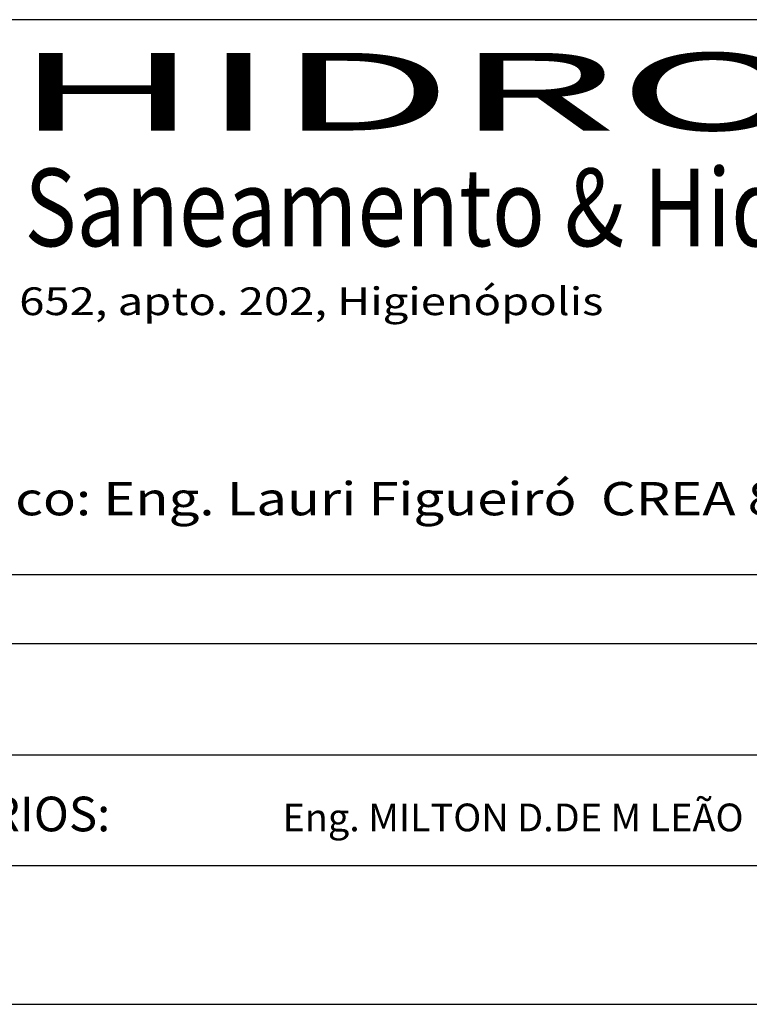
# Model space of a CAD drawing. Extents: x 142.7 to 202.1, y 21.6 to 63.6.
# Drawn here: x 167.3 to 172.6, y 21.6 to 28.7 of the extents above; entities that cross this region are included whole.
import ezdxf
from ezdxf.enums import TextEntityAlignment as Align

# ---------------------------------------------------------------- set-up
doc = ezdxf.new("R2010")
doc.units = 0
doc.header["$LTSCALE"] = 5
doc.header["$MEASUREMENT"] = 0
doc.layers.get('0').update_dxf_attribs({"linetype": 'CONTINUOUS'})
doc.layers.add('LINVISTA', color=13, linetype='CONTINUOUS')
doc.layers.add('REG60-100', color=7, linetype='CONTINUOUS')
doc.styles.add('ROMANS', font='ROMANS.SHX')
doc.styles.add('STYLE1', font='COUR.TTF', dxfattribs={"width": 1.2})
doc.styles.add('STYLE2', font='dutcheb.ttf', dxfattribs={"width": 1.5})
doc.styles.add('STYLE3', font='ARIAL.TTF', dxfattribs={"width": 1.5})

# ---------------------------------------------------------------- blocks, each defined once
blk = doc.blocks.new('HID')
at = {"layer": 'LINVISTA', "color": 2, "style": 'STYLE2', "width": 1.982882}
blk.add_text('HIDROSUL', height=4, dxfattribs=at).set_placement((15.971, 7.71), (81.656, 7.71), align=Align.FIT)
at = {"layer": 'REG60-100', "color": 3, "style": 'STYLE3', "width": 0.843668}
blk.add_text('Saneamento & Hidrologia Ltda.', height=4, dxfattribs=at).set_placement((16.564, 1.752), (82.264, 1.752), align=Align.FIT)

msp = doc.modelspace()

# ---------------------------------------------------------------- linework, layer by layer
at = {"color": 6}
msp.add_line((145.2001, 22.6302), (201.1001, 22.6302), dxfattribs=at)
at = {"color": 15}
msp.add_line((142.7001, 21.6302), (202.1001, 21.6302), dxfattribs=at)
at = {"layer": 'REG60-100', "color": 1}
for p, q in [((183.5001, 28.7302), (164.9001, 28.7302)), ((164.9001, 24.7302), (183.5001, 24.7302)), ((183.5001, 24.2302), (164.9001, 24.2302)), ((164.9001, 23.4302), (183.5001, 23.4302)), ((164.9001, 22.6302), (183.5001, 22.6302))]:
    msp.add_line(p, q, dxfattribs=at)

# ---------------------------------------------------------------- block references
at = {"layer": 'REG60-100', "xscale": 0.14, "yscale": 0.14, "zscale": 0.14}
msp.add_blockref('HID', (165.0328, 26.8514), dxfattribs=at)

# ---------------------------------------------------------------- texts
at = {"layer": 'REG60-100', "color": 3, "style": 'STYLE1', "width": 1.2}
msp.add_text('Rua Portugal, 652, apto. 202, Higienópolis', height=0.2, dxfattribs=at).set_placement((165.1687, 26.5998))
at = {"layer": 'REG60-100', "color": 2, "style": 'STYLE1', "width": 1.2}
msp.add_text('Resp. Técnico: Eng. Lauri Figueiró  CREA 8116D', height=0.24, dxfattribs=at).set_placement((165.192, 25.1561))
at = {"layer": 'REG60-100', "color": 3, "style": 'ROMANS'}
for s, height, p in [('DIR.PROJ.VIARIOS: ', 0.25, (164.9907, 22.8776)), ('Eng. MILTON D.DE M LEÃO', 0.2, (169.2132, 22.8776))]:
    msp.add_text(s, height=height, dxfattribs=at).set_placement(p)

doc.saveas('drawing.dxf')
